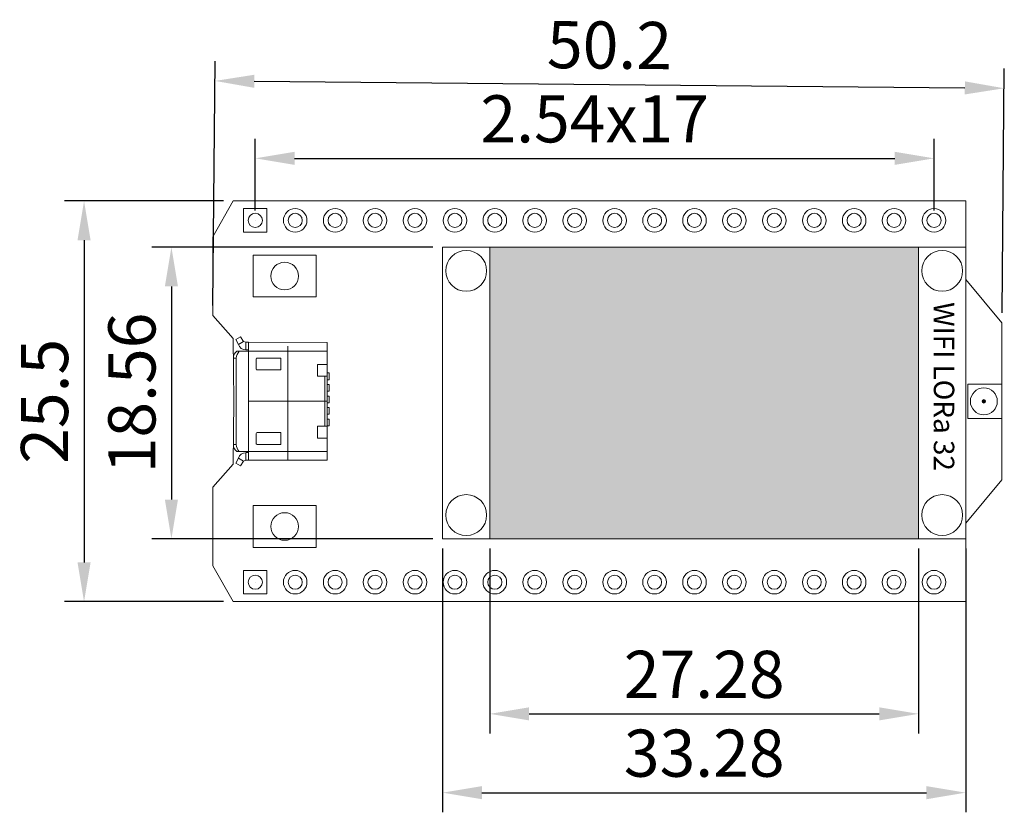
# Model space of a CAD drawing. Units: millimetres. Extents: x 3396 to 3608, y -192 to -45.
# Drawn here: x 3402 to 3464, y -192 to -142 of the extents above; entities that cross this region are included whole.
import ezdxf

# ---------------------------------------------------------------- set-up
doc = ezdxf.new("R2010")
doc.units = ezdxf.units.MM
doc.linetypes.add('CENTER2', pattern=[28.575, 19.05, -3.175, 3.175, -3.175])
doc.layers.get('0').update_dxf_attribs({"lineweight": 30})
doc.layers.get('Defpoints').update_dxf_attribs({"lineweight": 15})
doc.layers.add('填充', color=8, linetype='Continuous', lineweight=15)
doc.layers.add('点划线', color=1, linetype='CENTER2', lineweight=20)
doc.styles.get("Standard").update_dxf_attribs({"font": 'txt.shx', "bigfont": 'gbcbig.shx'})
doc.dimstyles.new('ISO-25', dxfattribs={"dimtxt": 3, "dimasz": 2.5, "dimexe": 1.25, "dimexo": 0.625, "dimtad": 1, "dimtoh": 1, "dimdsep": 46, "dimtxsty": 'Standard', "dimcen": 2.5, "dimadec": 0, "dimazin": 0, "dimtfac": 1, "dimtmove": 0, "dimatfit": 3, "dimfxl": 1, "dimarcsym": 0})

# ---------------------------------------------------------------- blocks, each defined once
blk = doc.blocks.new('*D265')
at = {"layer": 'Defpoints', "color": 0, "linetype": 'ByBlock', "lineweight": -2, "transparency": 16777216}
for p, q in [((3414.145, -160.102), (3414.29, -144.556)), ((3464.345, -160.57), (3464.49, -145.024)), ((3416.778, -145.829), (3461.978, -146.25))]:
    blk.add_line(p, q, dxfattribs=at)
at = {"layer": 'Defpoints', "color": 0, "linetype": 'ByBlock', "lineweight": 0, "transparency": 16777216}
for p in [(3464.478, -146.274), (3414.139, -160.727), (3464.339, -161.195)]:
    blk.add_point(p, dxfattribs=at)
for points in [[(3416.782, -145.413), (3416.774, -146.246), (3414.278, -145.806)], [(3461.982, -145.834), (3461.974, -146.667), (3464.478, -146.274)]]:
    blk.add_solid(points, dxfattribs=at)
at = {"layer": 'Defpoints', "color": 0, "linetype": 'ByBlock', "lineweight": 0, "transparency": 16777216, "insert": (3439.372, -143.915), "char_height": 3, "attachment_point": 5, "rotation": 359.46607}
blk.add_mtext('50.2', dxfattribs=at)
blk = doc.blocks.new('*D266')
at = {"layer": 'Defpoints', "color": 0, "linetype": 'ByBlock', "lineweight": -2, "transparency": 16777216}
for p, q in [((3431.759, -175.57), (3431.759, -187.335)), ((3459.039, -175.57), (3459.039, -187.335)), ((3434.259, -186.085), (3456.539, -186.085))]:
    blk.add_line(p, q, dxfattribs=at)
at = {"layer": 'Defpoints', "color": 0, "linetype": 'ByBlock', "lineweight": 0, "transparency": 16777216}
for p in [(3431.759, -174.945), (3459.039, -174.945), (3459.039, -186.085)]:
    blk.add_point(p, dxfattribs=at)
for points in [[(3434.259, -185.669), (3434.259, -186.502), (3431.759, -186.085)], [(3456.539, -185.669), (3456.539, -186.502), (3459.039, -186.085)]]:
    blk.add_solid(points, dxfattribs=at)
at = {"layer": 'Defpoints', "color": 0, "linetype": 'ByBlock', "lineweight": 0, "transparency": 16777216, "insert": (3445.399, -183.96), "char_height": 3, "attachment_point": 5}
blk.add_mtext('27.28', dxfattribs=at)
blk = doc.blocks.new('*D267')
at = {"layer": 'Defpoints', "color": 0, "linetype": 'ByBlock', "lineweight": -2, "transparency": 16777216}
for p, q in [((3428.759, -175.57), (3428.759, -192.351)), ((3462.039, -175.57), (3462.039, -192.351)), ((3431.259, -191.101), (3459.539, -191.101))]:
    blk.add_line(p, q, dxfattribs=at)
at = {"layer": 'Defpoints', "color": 0, "linetype": 'ByBlock', "lineweight": 0, "transparency": 16777216}
for p in [(3428.759, -174.945), (3462.039, -174.945), (3462.039, -191.101)]:
    blk.add_point(p, dxfattribs=at)
for points in [[(3431.259, -190.684), (3431.259, -191.518), (3428.759, -191.101)], [(3459.539, -190.684), (3459.539, -191.518), (3462.039, -191.101)]]:
    blk.add_solid(points, dxfattribs=at)
at = {"layer": 'Defpoints', "color": 0, "linetype": 'ByBlock', "lineweight": 0, "transparency": 16777216, "insert": (3445.399, -188.976), "char_height": 3, "attachment_point": 5}
blk.add_mtext('33.28', dxfattribs=at)
blk = doc.blocks.new('*D268')
at = {"layer": 'Defpoints', "color": 0, "linetype": 'ByBlock', "lineweight": -2, "transparency": 16777216}
for p, q in [((3428.134, -156.385), (3410.253, -156.385)), ((3411.503, -158.885), (3411.503, -172.445)), ((3428.134, -174.945), (3410.253, -174.945))]:
    blk.add_line(p, q, dxfattribs=at)
at = {"layer": 'Defpoints', "color": 0, "linetype": 'ByBlock', "lineweight": 0, "transparency": 16777216}
for p in [(3428.759, -156.385), (3411.503, -174.945), (3428.759, -174.945)]:
    blk.add_point(p, dxfattribs=at)
for points in [[(3411.087, -158.885), (3411.92, -158.885), (3411.503, -156.385)], [(3411.087, -172.445), (3411.92, -172.445), (3411.503, -174.945)]]:
    blk.add_solid(points, dxfattribs=at)
at = {"layer": 'Defpoints', "color": 0, "linetype": 'ByBlock', "lineweight": 0, "transparency": 16777216, "insert": (3409.378, -165.665), "char_height": 3, "attachment_point": 5, "rotation": 90}
blk.add_mtext('18.56', dxfattribs=at)
blk = doc.blocks.new('*D269')
at = {"layer": 'Defpoints', "color": 0, "linetype": 'ByBlock', "lineweight": -2, "transparency": 16777216}
for p, q in [((3414.814, -153.445), (3404.696, -153.445)), ((3405.946, -155.945), (3405.946, -176.445)), ((3414.814, -178.945), (3404.696, -178.945))]:
    blk.add_line(p, q, dxfattribs=at)
at = {"layer": 'Defpoints', "color": 0, "linetype": 'ByBlock', "lineweight": 0, "transparency": 16777216}
for p in [(3415.439, -153.445), (3405.946, -178.945), (3415.439, -178.945)]:
    blk.add_point(p, dxfattribs=at)
for points in [[(3405.529, -155.945), (3406.362, -155.945), (3405.946, -153.445)], [(3405.529, -176.445), (3406.362, -176.445), (3405.946, -178.945)]]:
    blk.add_solid(points, dxfattribs=at)
at = {"layer": 'Defpoints', "color": 0, "linetype": 'ByBlock', "lineweight": 0, "transparency": 16777216, "insert": (3403.821, -166.195), "char_height": 3, "attachment_point": 5, "rotation": 90}
blk.add_mtext('25.5', dxfattribs=at)
blk = doc.blocks.new('*D270')
at = {"layer": 'Defpoints', "color": 0, "linetype": 'ByBlock', "lineweight": -2, "transparency": 16777216}
for p, q in [((3416.839, -154.057), (3416.839, -149.483)), ((3460.019, -154.057), (3460.019, -149.483)), ((3419.339, -150.733), (3457.519, -150.733))]:
    blk.add_line(p, q, dxfattribs=at)
at = {"layer": 'Defpoints', "color": 0, "linetype": 'ByBlock', "lineweight": 0, "transparency": 16777216}
for p in [(3460.019, -150.733), (3416.839, -154.682), (3460.019, -154.682)]:
    blk.add_point(p, dxfattribs=at)
for points in [[(3419.339, -150.316), (3419.339, -151.15), (3416.839, -150.733)], [(3457.519, -150.316), (3457.519, -151.15), (3460.019, -150.733)]]:
    blk.add_solid(points, dxfattribs=at)
at = {"layer": 'Defpoints', "color": 0, "linetype": 'ByBlock', "lineweight": 0, "transparency": 16777216, "insert": (3438.429, -148.608), "char_height": 3, "attachment_point": 5}
blk.add_mtext('2.54x17', dxfattribs=at)

msp = doc.modelspace()

# ---------------------------------------------------------------- hatches: boundary and pattern name
at = {"linetype": 'ByBlock', "lineweight": 0}
h = msp.add_hatch(color=256, dxfattribs=at)
h.dxf.hatch_style = 1
h.paths.add_polyline_path([(3463.078, -166.195), (3463.301, -166.195, 1)])
h = msp.add_hatch(color=256, dxfattribs=at)
h.dxf.hatch_style = 1
h.paths.add_polyline_path([(3463.301, -166.195), (3463.078, -166.195, 1)])
at = {"layer": '填充', "linetype": 'ByBlock', "lineweight": 0}
h = msp.add_hatch(color=256, dxfattribs=at)
h.dxf.hatch_style = 1
h.paths.add_polyline_path([(3445.399, -156.385), (3431.759, -156.385), (3431.759, -166.195), (3445.399, -166.195)])
h.paths.add_polyline_path([(3459.039, -156.385), (3445.399, -156.385), (3445.399, -166.195), (3459.039, -166.195)])
h.paths.add_polyline_path([(3431.759, -166.195), (3431.759, -174.945), (3445.399, -174.945), (3459.039, -174.945), (3459.039, -166.195)])

# ---------------------------------------------------------------- linework, layer by layer
at = {"color": 7, "lineweight": 0}
for p, q in [((3414.139, -155.727), (3415.439, -153.445)), ((3415.439, -153.445), (3462.039, -153.445)), ((3415.439, -153.445), (3415.439, -153.445)), ((3462.039, -158.445), (3462.039, -153.445)), ((3428.759, -174.945), (3428.759, -156.385)), ((3428.759, -156.385), (3462.039, -156.385)), ((3431.759, -174.945), (3431.759, -156.385)), ((3459.039, -158.445), (3459.039, -156.385)), ((3459.039, -156.385), (3459.039, -174.945)), ((3462.039, -156.385), (3462.039, -174.945)), ((3431.759, -157.903), (3431.759, -174.945)), ((3462.039, -158.445), (3464.339, -161.195)), ((3414.139, -160.727), (3415.439, -162.195)), ((3464.339, -161.195), (3464.339, -166.195)), ((3415.484, -166.195), (3415.439, -162.195)), ((3415.484, -166.195), (3415.439, -170.195)), ((3464.339, -171.195), (3464.339, -166.195)), ((3414.139, -171.662), (3415.439, -170.195)), ((3462.039, -173.945), (3464.339, -171.195)), ((3414.139, -171.662), (3414.139, -176.662)), ((3462.039, -173.945), (3462.039, -178.945)), ((3462.039, -174.945), (3428.759, -174.945)), ((3414.139, -176.662), (3415.439, -178.945)), ((3415.439, -178.945), (3462.039, -178.945)), ((3415.439, -178.945), (3415.439, -178.945))]:
    msp.add_line(p, q, dxfattribs=at)
at = {"lineweight": 0}
for p, q in [((3416.082, -153.932), (3416.082, -155.432)), ((3417.582, -155.432), (3417.582, -153.932)), ((3416.082, -155.432), (3417.582, -155.432)), ((3420.709, -156.897), (3416.709, -156.897)), ((3416.709, -156.897), (3416.709, -159.557)), ((3420.709, -159.557), (3420.709, -156.897)), ((3415.595, -162.262), (3415.902, -162.092)), ((3416.088, -162.388), (3415.902, -162.092)), ((3415.777, -162.576), (3415.595, -162.262)), ((3416.088, -162.388), (3415.777, -162.576)), ((3416.088, -162.388), (3415.777, -162.576)), ((3415.777, -162.576), (3416.088, -162.388)), ((3416.088, -162.388), (3416.236, -162.441)), ((3416.236, -162.921), (3416.236, -162.441)), ((3416.236, -162.441), (3416.403, -162.441)), ((3416.403, -162.441), (3421.403, -162.448)), ((3416.403, -166.195), (3416.403, -162.441)), ((3418.903, -169.945), (3418.903, -162.694)), ((3421.403, -163.01), (3421.403, -162.448)), ((3415.453, -163.445), (3415.629, -163.445)), ((3415.453, -163.445), (3415.629, -163.445)), ((3415.629, -163.445), (3415.629, -166.195)), ((3416.403, -163.01), (3415.674, -163.01)), ((3416.403, -162.926), (3416.236, -162.926)), ((3416.403, -163.01), (3421.403, -163.01)), ((3416.954, -163.445), (3418.461, -163.445)), ((3418.461, -163.445), (3418.461, -164.199)), ((3421.403, -163.01), (3421.403, -166.195)), ((3416.904, -164.15), (3416.904, -163.495)), ((3420.804, -163.85), (3420.804, -164.602)), ((3420.804, -163.85), (3421.403, -163.85)), ((3418.461, -164.199), (3416.954, -164.199)), ((3420.804, -164.602), (3421.403, -164.602)), ((3421.258, -164.602), (3421.258, -166.195)), ((3421.546, -164.391), (3421.402, -164.391)), ((3421.403, -164.141), (3421.403, -164.569)), ((3421.546, -164.819), (3421.546, -164.391)), ((3421.402, -164.819), (3421.546, -164.819)), ((3421.546, -165.125), (3421.402, -165.125)), ((3421.546, -165.125), (3421.402, -165.125)), ((3421.403, -164.875), (3421.403, -165.303)), ((3421.403, -164.875), (3421.403, -165.303)), ((3421.546, -165.553), (3421.546, -165.125)), ((3421.546, -165.553), (3421.546, -165.125)), ((3421.402, -165.553), (3421.546, -165.553)), ((3421.402, -165.553), (3421.546, -165.553)), ((3421.546, -165.859), (3421.402, -165.859)), ((3421.546, -165.859), (3421.402, -165.859)), ((3421.546, -166.287), (3421.546, -165.859)), ((3421.546, -166.287), (3421.546, -165.859)), ((3415.629, -168.945), (3415.629, -166.195)), ((3418.903, -166.195), (3416.403, -166.195)), ((3416.403, -166.195), (3421.403, -166.195)), ((3416.403, -166.195), (3416.403, -169.949)), ((3421.258, -167.787), (3421.258, -166.195)), ((3421.402, -166.287), (3421.546, -166.287)), ((3421.402, -166.287), (3421.546, -166.287)), ((3421.546, -166.593), (3421.402, -166.593)), ((3421.546, -166.593), (3421.402, -166.593)), ((3421.403, -169.379), (3421.403, -166.195)), ((3421.546, -167.022), (3421.546, -166.593)), ((3421.546, -167.022), (3421.546, -166.593)), ((3421.402, -167.022), (3421.546, -167.022)), ((3421.402, -167.022), (3421.546, -167.022)), ((3421.403, -167.514), (3421.403, -167.086)), ((3421.403, -167.514), (3421.403, -167.086)), ((3420.804, -168.539), (3420.804, -167.787)), ((3420.804, -167.787), (3421.403, -167.787)), ((3421.546, -167.328), (3421.402, -167.328)), ((3421.402, -167.756), (3421.546, -167.756)), ((3421.403, -168.248), (3421.403, -167.82)), ((3421.546, -167.756), (3421.546, -167.328)), ((3416.904, -168.239), (3416.904, -168.895)), ((3418.461, -168.19), (3416.954, -168.19)), ((3418.461, -168.945), (3418.461, -168.19)), ((3415.453, -168.945), (3415.629, -168.945)), ((3415.453, -168.945), (3415.629, -168.945)), ((3416.954, -168.945), (3418.461, -168.945)), ((3420.804, -168.539), (3421.403, -168.539)), ((3416.403, -169.379), (3415.674, -169.379)), ((3416.403, -169.463), (3416.236, -169.463)), ((3416.236, -169.468), (3416.236, -169.949)), ((3416.403, -169.379), (3421.403, -169.379)), ((3421.403, -169.379), (3421.403, -169.941)), ((3415.777, -169.813), (3415.595, -170.127)), ((3415.595, -170.127), (3415.902, -170.297)), ((3416.088, -170.001), (3415.777, -169.813)), ((3416.088, -170.001), (3415.777, -169.813)), ((3415.777, -169.813), (3416.088, -170.001)), ((3416.088, -170.001), (3415.902, -170.297)), ((3416.088, -170.001), (3416.236, -169.949)), ((3416.236, -169.949), (3416.403, -169.949)), ((3416.403, -169.949), (3421.403, -169.941)), ((3416.709, -175.492), (3416.709, -172.832)), ((3420.709, -172.832), (3420.709, -175.492)), ((3420.709, -175.492), (3416.709, -175.492)), ((3416.082, -178.457), (3416.082, -176.957)), ((3416.082, -176.957), (3417.582, -176.957)), ((3417.582, -176.957), (3417.582, -178.457))]:
    msp.add_line(p, q, dxfattribs=at)
at = {"linetype": 'ByBlock', "lineweight": 0}
for p, q in [((3463.162, -165.104), (3462.159, -165.104)), ((3462.159, -165.104), (3462.159, -167.284)), ((3464.339, -165.104), (3463.162, -165.104)), ((3464.339, -167.285), (3464.339, -165.105)), ((3463.189, -166.195), (3463.189, -166.195)), ((3462.159, -167.284), (3464.339, -167.284))]:
    msp.add_line(p, q, dxfattribs=at)
msp.add_lwpolyline([(3463.189, -166.195), (3463.189, -166.195), (3463.189, -166.195), (3463.189, -166.195)], close=True, dxfattribs=at)
msp.add_lwpolyline([(3463.189, -166.195), (3463.189, -166.195), (3463.189, -166.195), (3463.189, -166.195)], close=True, dxfattribs=at)
at = {"lineweight": 0}
for centre, radius in [((3419.379, -154.682), 0.75), ((3421.919, -154.682), 0.75), ((3421.919, -154.682), 0.75), ((3421.919, -154.682), 0.75), ((3421.919, -154.682), 0.75), ((3421.919, -154.682), 0.75), ((3421.919, -154.682), 0.75), ((3421.919, -154.682), 0.75), ((3421.919, -154.682), 0.75), ((3421.919, -154.682), 0.75), ((3424.459, -154.682), 0.75), ((3424.459, -154.682), 0.75), ((3424.459, -154.682), 0.75), ((3424.459, -154.682), 0.75), ((3424.459, -154.682), 0.75), ((3424.459, -154.682), 0.75), ((3424.459, -154.682), 0.75), ((3424.459, -154.682), 0.75), ((3424.459, -154.682), 0.75), ((3426.999, -154.682), 0.75), ((3426.999, -154.682), 0.75), ((3426.999, -154.682), 0.75), ((3426.999, -154.682), 0.75), ((3426.999, -154.682), 0.75), ((3426.999, -154.682), 0.75), ((3426.999, -154.682), 0.75), ((3426.999, -154.682), 0.75), ((3426.999, -154.682), 0.75), ((3426.999, -154.682), 0.75), ((3426.999, -154.682), 0.75), ((3426.999, -154.682), 0.75), ((3426.999, -154.682), 0.75), ((3426.999, -154.682), 0.75), ((3429.539, -154.682), 0.75), ((3429.539, -154.682), 0.75), ((3429.539, -154.682), 0.75), ((3429.539, -154.682), 0.75), ((3429.539, -154.682), 0.75), ((3429.539, -154.682), 0.75), ((3429.539, -154.682), 0.75), ((3429.539, -154.682), 0.75), ((3429.539, -154.682), 0.75), ((3432.079, -154.682), 0.75), ((3432.079, -154.682), 0.75), ((3432.079, -154.682), 0.75), ((3432.079, -154.682), 0.75), ((3432.079, -154.682), 0.75), ((3432.079, -154.682), 0.75), ((3432.079, -154.682), 0.75), ((3432.079, -154.682), 0.75), ((3432.079, -154.682), 0.75), ((3432.079, -154.682), 0.75), ((3432.079, -154.682), 0.75), ((3432.079, -154.682), 0.75), ((3434.619, -154.682), 0.75), ((3434.619, -154.682), 0.75), ((3434.619, -154.682), 0.75), ((3434.619, -154.682), 0.75), ((3434.619, -154.682), 0.75), ((3434.619, -154.682), 0.75), ((3434.619, -154.682), 0.75), ((3434.619, -154.682), 0.75), ((3437.159, -154.682), 0.75), ((3437.159, -154.682), 0.75), ((3437.159, -154.682), 0.75), ((3437.159, -154.682), 0.75), ((3439.699, -154.682), 0.75), ((3439.699, -154.682), 0.75), ((3439.699, -154.682), 0.75), ((3439.699, -154.682), 0.75), ((3439.699, -154.682), 0.75), ((3439.699, -154.682), 0.75), ((3439.699, -154.682), 0.75), ((3442.239, -154.682), 0.75), ((3442.239, -154.682), 0.75), ((3442.239, -154.682), 0.75), ((3444.779, -154.682), 0.75), ((3444.779, -154.682), 0.75), ((3444.779, -154.682), 0.75), ((3444.779, -154.682), 0.75), ((3444.779, -154.682), 0.75), ((3444.779, -154.682), 0.75), ((3444.779, -154.682), 0.75), ((3447.319, -154.682), 0.75), ((3447.319, -154.682), 0.75), ((3447.319, -154.682), 0.75), ((3447.319, -154.682), 0.75), ((3447.319, -154.682), 0.75), ((3447.319, -154.682), 0.75), ((3447.319, -154.682), 0.75), ((3449.859, -154.682), 0.75), ((3449.859, -154.682), 0.75), ((3449.859, -154.682), 0.75), ((3449.859, -154.682), 0.75), ((3449.859, -154.682), 0.75), ((3449.859, -154.682), 0.75), ((3449.859, -154.682), 0.75), ((3452.399, -154.682), 0.75), ((3452.399, -154.682), 0.75), ((3452.399, -154.682), 0.75), ((3452.399, -154.682), 0.75), ((3452.399, -154.682), 0.75), ((3452.399, -154.682), 0.75), ((3452.399, -154.682), 0.75), ((3454.939, -154.682), 0.75), ((3454.939, -154.682), 0.75), ((3454.939, -154.682), 0.75), ((3454.939, -154.682), 0.75), ((3454.939, -154.682), 0.75), ((3454.939, -154.682), 0.75), ((3454.939, -154.682), 0.75), ((3457.479, -154.682), 0.75), ((3457.479, -154.682), 0.75), ((3457.479, -154.682), 0.75), ((3457.479, -154.682), 0.75), ((3457.479, -154.682), 0.75), ((3457.479, -154.682), 0.75), ((3457.479, -154.682), 0.75), ((3460.019, -154.682), 0.75), ((3460.019, -154.682), 0.75), ((3460.019, -154.682), 0.75), ((3460.019, -154.682), 0.75), ((3460.019, -154.682), 0.75), ((3460.019, -154.682), 0.75), ((3460.019, -154.682), 0.75), ((3418.709, -158.227), 0.88), ((3418.709, -174.162), 0.88), ((3419.379, -177.707), 0.75), ((3421.919, -177.707), 0.75), ((3421.919, -177.707), 0.75), ((3421.919, -177.707), 0.75), ((3421.919, -177.707), 0.75), ((3421.919, -177.707), 0.75), ((3421.919, -177.707), 0.75), ((3421.919, -177.707), 0.75), ((3421.919, -177.707), 0.75), ((3421.919, -177.707), 0.75), ((3424.459, -177.707), 0.75), ((3424.459, -177.707), 0.75), ((3424.459, -177.707), 0.75), ((3424.459, -177.707), 0.75), ((3424.459, -177.707), 0.75), ((3424.459, -177.707), 0.75), ((3424.459, -177.707), 0.75), ((3424.459, -177.707), 0.75), ((3424.459, -177.707), 0.75), ((3426.999, -177.707), 0.75), ((3426.999, -177.707), 0.75), ((3426.999, -177.707), 0.75), ((3426.999, -177.707), 0.75), ((3426.999, -177.707), 0.75), ((3426.999, -177.707), 0.75), ((3426.999, -177.707), 0.75), ((3426.999, -177.707), 0.75), ((3426.999, -177.707), 0.75), ((3426.999, -177.707), 0.75), ((3426.999, -177.707), 0.75), ((3426.999, -177.707), 0.75), ((3426.999, -177.707), 0.75), ((3426.999, -177.707), 0.75), ((3429.539, -177.707), 0.75), ((3429.539, -177.707), 0.75), ((3429.539, -177.707), 0.75), ((3429.539, -177.707), 0.75), ((3429.539, -177.707), 0.75), ((3429.539, -177.707), 0.75), ((3429.539, -177.707), 0.75), ((3429.539, -177.707), 0.75), ((3429.539, -177.707), 0.75), ((3432.079, -177.707), 0.75), ((3432.079, -177.707), 0.75), ((3432.079, -177.707), 0.75), ((3432.079, -177.707), 0.75), ((3432.079, -177.707), 0.75), ((3432.079, -177.707), 0.75), ((3432.079, -177.707), 0.75), ((3432.079, -177.707), 0.75), ((3432.079, -177.707), 0.75), ((3432.079, -177.707), 0.75), ((3432.079, -177.707), 0.75), ((3432.079, -177.707), 0.75), ((3434.619, -177.707), 0.75), ((3434.619, -177.707), 0.75), ((3434.619, -177.707), 0.75), ((3434.619, -177.707), 0.75), ((3434.619, -177.707), 0.75), ((3434.619, -177.707), 0.75), ((3434.619, -177.707), 0.75), ((3434.619, -177.707), 0.75), ((3437.159, -177.707), 0.75), ((3437.159, -177.707), 0.75), ((3437.159, -177.707), 0.75), ((3437.159, -177.707), 0.75), ((3439.699, -177.707), 0.75), ((3439.699, -177.707), 0.75), ((3439.699, -177.707), 0.75), ((3439.699, -177.707), 0.75), ((3439.699, -177.707), 0.75), ((3439.699, -177.707), 0.75), ((3439.699, -177.707), 0.75), ((3442.239, -177.707), 0.75), ((3442.239, -177.707), 0.75), ((3442.239, -177.707), 0.75), ((3444.779, -177.707), 0.75), ((3444.779, -177.707), 0.75), ((3444.779, -177.707), 0.75), ((3444.779, -177.707), 0.75), ((3444.779, -177.707), 0.75), ((3444.779, -177.707), 0.75), ((3444.779, -177.707), 0.75), ((3447.319, -177.707), 0.75), ((3447.319, -177.707), 0.75), ((3447.319, -177.707), 0.75), ((3447.319, -177.707), 0.75), ((3447.319, -177.707), 0.75), ((3447.319, -177.707), 0.75), ((3447.319, -177.707), 0.75), ((3449.859, -177.707), 0.75), ((3449.859, -177.707), 0.75), ((3449.859, -177.707), 0.75), ((3449.859, -177.707), 0.75), ((3449.859, -177.707), 0.75), ((3449.859, -177.707), 0.75), ((3449.859, -177.707), 0.75), ((3452.399, -177.707), 0.75), ((3452.399, -177.707), 0.75), ((3452.399, -177.707), 0.75), ((3452.399, -177.707), 0.75), ((3452.399, -177.707), 0.75), ((3452.399, -177.707), 0.75), ((3452.399, -177.707), 0.75), ((3454.939, -177.707), 0.75), ((3454.939, -177.707), 0.75), ((3454.939, -177.707), 0.75), ((3454.939, -177.707), 0.75), ((3454.939, -177.707), 0.75), ((3454.939, -177.707), 0.75), ((3454.939, -177.707), 0.75), ((3457.479, -177.707), 0.75), ((3457.479, -177.707), 0.75), ((3457.479, -177.707), 0.75), ((3457.479, -177.707), 0.75), ((3457.479, -177.707), 0.75), ((3457.479, -177.707), 0.75), ((3457.479, -177.707), 0.75), ((3460.019, -177.707), 0.75), ((3460.019, -177.707), 0.75), ((3460.019, -177.707), 0.75), ((3460.019, -177.707), 0.75), ((3460.019, -177.707), 0.75), ((3460.019, -177.707), 0.75), ((3460.019, -177.707), 0.75)]:
    msp.add_circle(centre, radius, dxfattribs=at)
at = {"lineweight": 0, "ltscale": 0.5}
for centre in [(3416.839, -154.682), (3416.839, -154.682), (3416.839, -154.682), (3419.379, -154.682), (3419.379, -154.682), (3419.379, -154.682), (3421.919, -154.682), (3421.919, -154.682), (3421.919, -154.682), (3421.919, -154.682), (3421.919, -154.682), (3421.919, -154.682), (3421.919, -154.682), (3421.919, -154.682), (3421.919, -154.682), (3421.919, -154.682), (3421.919, -154.682), (3424.459, -154.682), (3424.459, -154.682), (3424.459, -154.682), (3424.459, -154.682), (3424.459, -154.682), (3424.459, -154.682), (3424.459, -154.682), (3424.459, -154.682), (3424.459, -154.682), (3424.459, -154.682), (3424.459, -154.682), (3426.999, -154.682), (3426.999, -154.682), (3426.999, -154.682), (3426.999, -154.682), (3426.999, -154.682), (3426.999, -154.682), (3426.999, -154.682), (3426.999, -154.682), (3426.999, -154.682), (3426.999, -154.682), (3426.999, -154.682), (3426.999, -154.682), (3426.999, -154.682), (3426.999, -154.682), (3426.999, -154.682), (3426.999, -154.682), (3429.539, -154.682), (3429.539, -154.682), (3429.539, -154.682), (3429.539, -154.682), (3429.539, -154.682), (3429.539, -154.682), (3429.539, -154.682), (3429.539, -154.682), (3429.539, -154.682), (3429.539, -154.682), (3429.539, -154.682), (3432.079, -154.682), (3432.079, -154.682), (3432.079, -154.682), (3432.079, -154.682), (3432.079, -154.682), (3432.079, -154.682), (3432.079, -154.682), (3432.079, -154.682), (3432.079, -154.682), (3432.079, -154.682), (3432.079, -154.682), (3432.079, -154.682), (3432.079, -154.682), (3432.079, -154.682), (3434.619, -154.682), (3434.619, -154.682), (3434.619, -154.682), (3434.619, -154.682), (3434.619, -154.682), (3434.619, -154.682), (3434.619, -154.682), (3434.619, -154.682), (3437.159, -154.682), (3437.159, -154.682), (3437.159, -154.682), (3437.159, -154.682), (3437.159, -154.682), (3437.159, -154.682), (3439.699, -154.682), (3439.699, -154.682), (3439.699, -154.682), (3439.699, -154.682), (3439.699, -154.682), (3439.699, -154.682), (3439.699, -154.682), (3442.239, -154.682), (3442.239, -154.682), (3442.239, -154.682), (3442.239, -154.682), (3442.239, -154.682), (3444.779, -154.682), (3444.779, -154.682), (3444.779, -154.682), (3444.779, -154.682), (3444.779, -154.682), (3444.779, -154.682), (3444.779, -154.682), (3447.319, -154.682), (3447.319, -154.682), (3447.319, -154.682), (3447.319, -154.682), (3447.319, -154.682), (3447.319, -154.682), (3447.319, -154.682), (3449.859, -154.682), (3449.859, -154.682), (3449.859, -154.682), (3449.859, -154.682), (3449.859, -154.682), (3449.859, -154.682), (3449.859, -154.682), (3452.399, -154.682), (3452.399, -154.682), (3452.399, -154.682), (3452.399, -154.682), (3452.399, -154.682), (3452.399, -154.682), (3452.399, -154.682), (3454.939, -154.682), (3454.939, -154.682), (3454.939, -154.682), (3454.939, -154.682), (3454.939, -154.682), (3454.939, -154.682), (3454.939, -154.682), (3457.479, -154.682), (3457.479, -154.682), (3457.479, -154.682), (3457.479, -154.682), (3457.479, -154.682), (3457.479, -154.682), (3457.479, -154.682), (3460.019, -154.682), (3460.019, -154.682), (3460.019, -154.682), (3460.019, -154.682), (3460.019, -154.682), (3460.019, -154.682), (3460.019, -154.682), (3416.839, -177.707), (3416.839, -177.707), (3416.839, -177.707), (3419.379, -177.707), (3419.379, -177.707), (3419.379, -177.707), (3421.919, -177.707), (3421.919, -177.707), (3421.919, -177.707), (3421.919, -177.707), (3421.919, -177.707), (3421.919, -177.707), (3421.919, -177.707), (3421.919, -177.707), (3421.919, -177.707), (3421.919, -177.707), (3421.919, -177.707), (3424.459, -177.707), (3424.459, -177.707), (3424.459, -177.707), (3424.459, -177.707), (3424.459, -177.707), (3424.459, -177.707), (3424.459, -177.707), (3424.459, -177.707), (3424.459, -177.707), (3424.459, -177.707), (3424.459, -177.707), (3426.999, -177.707), (3426.999, -177.707), (3426.999, -177.707), (3426.999, -177.707), (3426.999, -177.707), (3426.999, -177.707), (3426.999, -177.707), (3426.999, -177.707), (3426.999, -177.707), (3426.999, -177.707), (3426.999, -177.707), (3426.999, -177.707), (3426.999, -177.707), (3426.999, -177.707), (3426.999, -177.707), (3426.999, -177.707), (3429.539, -177.707), (3429.539, -177.707), (3429.539, -177.707), (3429.539, -177.707), (3429.539, -177.707), (3429.539, -177.707), (3429.539, -177.707), (3429.539, -177.707), (3429.539, -177.707), (3429.539, -177.707), (3429.539, -177.707), (3432.079, -177.707), (3432.079, -177.707), (3432.079, -177.707), (3432.079, -177.707), (3432.079, -177.707), (3432.079, -177.707), (3432.079, -177.707), (3432.079, -177.707), (3432.079, -177.707), (3432.079, -177.707), (3432.079, -177.707), (3432.079, -177.707), (3432.079, -177.707), (3432.079, -177.707), (3434.619, -177.707), (3434.619, -177.707), (3434.619, -177.707), (3434.619, -177.707), (3434.619, -177.707), (3434.619, -177.707), (3434.619, -177.707), (3434.619, -177.707), (3437.159, -177.707), (3437.159, -177.707), (3437.159, -177.707), (3437.159, -177.707), (3437.159, -177.707), (3437.159, -177.707), (3439.699, -177.707), (3439.699, -177.707), (3439.699, -177.707), (3439.699, -177.707), (3439.699, -177.707), (3439.699, -177.707), (3439.699, -177.707), (3442.239, -177.707), (3442.239, -177.707), (3442.239, -177.707), (3442.239, -177.707), (3442.239, -177.707), (3444.779, -177.707), (3444.779, -177.707), (3444.779, -177.707), (3444.779, -177.707), (3444.779, -177.707), (3444.779, -177.707), (3444.779, -177.707), (3447.319, -177.707), (3447.319, -177.707), (3447.319, -177.707), (3447.319, -177.707), (3447.319, -177.707), (3447.319, -177.707), (3447.319, -177.707), (3449.859, -177.707), (3449.859, -177.707), (3449.859, -177.707), (3449.859, -177.707), (3449.859, -177.707), (3449.859, -177.707), (3449.859, -177.707), (3452.399, -177.707), (3452.399, -177.707), (3452.399, -177.707), (3452.399, -177.707), (3452.399, -177.707), (3452.399, -177.707), (3452.399, -177.707), (3454.939, -177.707), (3454.939, -177.707), (3454.939, -177.707), (3454.939, -177.707), (3454.939, -177.707), (3454.939, -177.707), (3454.939, -177.707), (3457.479, -177.707), (3457.479, -177.707), (3457.479, -177.707), (3457.479, -177.707), (3457.479, -177.707), (3457.479, -177.707), (3457.479, -177.707), (3460.019, -177.707), (3460.019, -177.707), (3460.019, -177.707), (3460.019, -177.707), (3460.019, -177.707), (3460.019, -177.707), (3460.019, -177.707)]:
    msp.add_circle(centre, 0.45, dxfattribs=at)
at = {"linetype": 'ByBlock', "lineweight": 0}
for radius in [0.857, 0.112]:
    msp.add_circle((3463.189, -166.195), radius, dxfattribs=at)
at = {"lineweight": 0}
for centre, radius, start, end in [((3416.237, -162.442), 0.479, 196.24844, 269.85571), ((3415.906, -163.402), 0.455, 120.58598, 185.40582), ((3416.652, -163.604), 1.035, 144.99901, 171.13162), ((3416.954, -163.495), 0.05, 90, 180), ((3416.954, -164.15), 0.05, 180, 270), ((3416.954, -168.239), 0.05, 90, 180), ((3415.906, -168.987), 0.455, 174.59418, 239.41402), ((3416.33, -168.915), 0.701, 182.43208, 221.43729), ((3416.954, -168.895), 0.05, 180, 270), ((3416.237, -169.947), 0.479, 90.14429, 163.75156)]:
    msp.add_arc(centre, radius, start, end, dxfattribs=at)
at = {"layer": 'Defpoints', "linetype": 'ByBlock', "lineweight": 0}
msp.add_line((3414.139, -155.727), (3414.139, -160.727), dxfattribs=at)
at = {"layer": '点划线', "color": 7, "lineweight": 0}
for p, q in [((3416.082, -153.932), (3417.582, -153.932)), ((3416.839, -154.682), (3416.839, -154.682)), ((3416.709, -159.557), (3420.709, -159.557)), ((3416.709, -172.832), (3420.709, -172.832)), ((3416.839, -177.707), (3416.839, -177.707)), ((3416.082, -178.457), (3417.582, -178.457))]:
    msp.add_line(p, q, dxfattribs=at)
at = {"layer": '点划线', "color": 0, "lineweight": 0}
msp.add_line((3428.759, -156.385), (3428.759, -157.885), dxfattribs=at)
at = {"layer": '点划线', "color": 1, "lineweight": 0}
msp.add_line((3459.039, -156.385, 2.723), (3459.039, -156.385), dxfattribs=at)
at = {"layer": '点划线', "color": 0, "linetype": 'ByBlock', "lineweight": 0}
for p, q in [((3459.039, -156.385), (3459.039, -165.665)), ((3428.759, -174.945), (3445.399, -174.945))]:
    msp.add_line(p, q, dxfattribs=at)
for centre in [(3430.259, -157.894), (3460.539, -157.894), (3430.259, -173.435), (3460.539, -173.435)]:
    msp.add_circle(centre, 1.3, dxfattribs=at)

# ---------------------------------------------------------------- texts
at = {"layer": '点划线', "color": 7, "lineweight": 0, "insert": (3461.306, -159.882), "char_height": 1.3, "attachment_point": 1, "rotation": 270}
msp.add_mtext_dynamic_manual_height_columns('{\\fMicrosoft YaHei|b1|i0|c134|p34;WIFI LORa 32}', width=17.3878, gutter_width=67.243, heights=[2.491], dxfattribs=at)

# ---------------------------------------------------------------- dimensions: what is measured, and where the dimension line sits
at = {"layer": 'Defpoints', "linetype": 'ByBlock', "lineweight": 0}
dim = msp.add_linear_dim(base=(3464.478, -146.274), p1=(3414.139, -160.727), p2=(3464.339, -161.195), angle=359.46607, dimstyle='ISO-25', dxfattribs=at)
dim.commit()
dim.dimension.update_dxf_attribs({"geometry": '*D265', "text_midpoint": (3439.352, -146.04), "dimtype": 161})
dim = msp.add_linear_dim(base=(3460.019, -150.733), p1=(3416.839, -154.682), p2=(3460.019, -154.682), angle=0, text='2.54x17', dimstyle='ISO-25', dxfattribs=at)
dim.commit()
dim.dimension.update_dxf_attribs({"geometry": '*D270', "text_midpoint": (3438.429, -150.733), "dimtype": 161})
for p1, p2, distance, picture, middle in [((3415.439, -153.445), (3415.439, -178.945), -9.493, '*D269', (3403.821, -166.195)), ((3428.759, -156.385), (3428.759, -174.945), -17.256, '*D268', (3409.378, -165.665)), ((3428.759, -174.945), (3462.039, -174.945), -16.156, '*D267', (3445.399, -188.976)), ((3431.759, -174.945), (3459.039, -174.945), -11.141, '*D266', (3445.399, -183.96))]:
    dim = msp.add_aligned_dim(p1=p1, p2=p2, distance=distance, dimstyle='ISO-25', dxfattribs=at)
    dim.commit()
    dim.dimension.update_dxf_attribs({"geometry": picture, "text_midpoint": middle})

doc.saveas('drawing.dxf')
